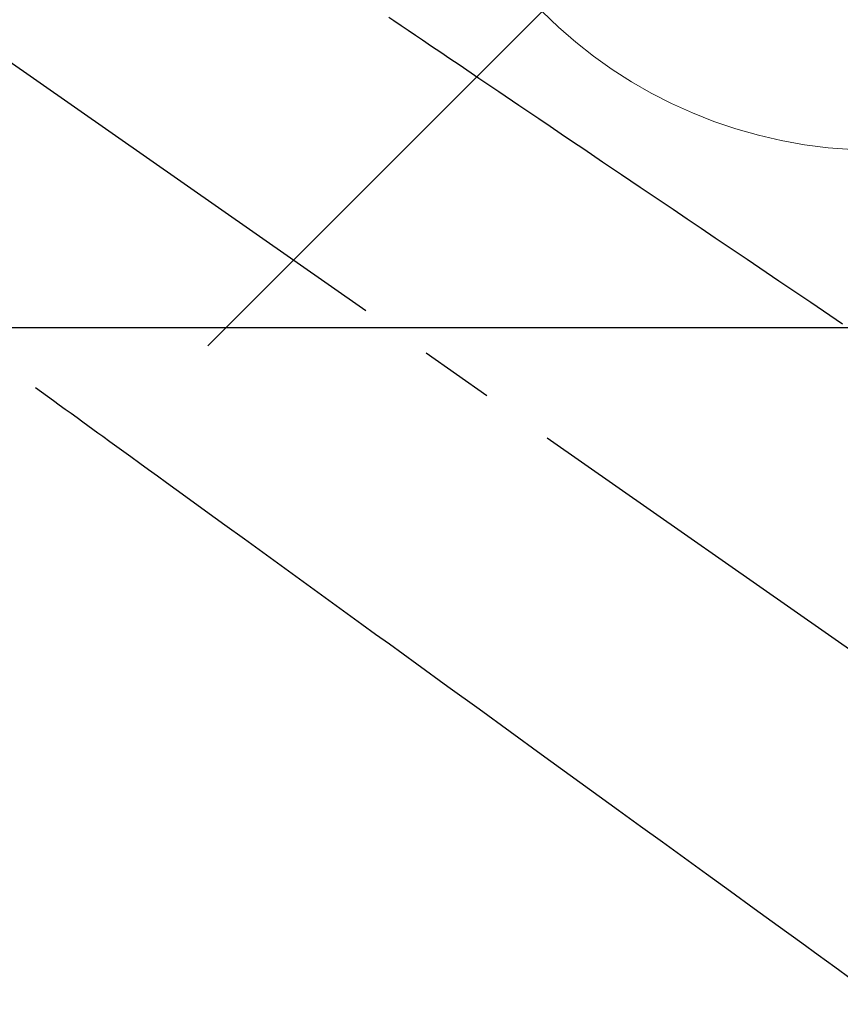
# Model space of a CAD drawing. Extents: x 55896 to 82369, y -13 to 8857.
# Drawn here: x 73626 to 73695, y 6628 to 6711 of the extents above; entities that cross this region are included whole.
import ezdxf

# ---------------------------------------------------------------- set-up
doc = ezdxf.new("R2010")
doc.units = 0
doc.header["$LTSCALE"] = 50
doc.header["$MEASUREMENT"] = 0
doc.linetypes.add('CENTER2', pattern=[1.125, 0.75, -0.125, 0.125, -0.125])
doc.linetypes.add('HIDDEN', pattern=[0.375, 0.25, -0.125])
doc.layers.get('0').update_dxf_attribs({"linetype": 'CONTINUOUS'})
for name, color, linetype in [('126-甲板', 2, 'CONTINUOUS'), ('150-機器', 8, 'CONTINUOUS'), ('160-文字', 254, 'CONTINUOUS')]:
    doc.layers.add(name, color=color, linetype=linetype)
doc.styles.add('KH001', font='txt')
doc.dimstyles.new('KH1xx030', dxfattribs={"dimscale": 30, "dimtxt": 2, "dimasz": 0.6, "dimexe": 0.3, "dimexo": 1.2, "dimgap": 0.5, "dimtad": 3, "dimdec": 1, "dimdsep": 46, "dimlunit": 6, "dimtxsty": 'KH001', "dimblk": 'DOT', "dimcen": 1, "dimdle": 1, "dimclrd": 256, "dimclre": 256, "dimclrt": 256, "dimadec": 0, "dimazin": 0, "dimtfac": 1, "dimtdec": 1, "dimtix": 1, "dimtmove": 2, "dimatfit": 3, "dimldrblk": 'CLOSEDBLANK', "dimfxl": 1, "dimtolj": 1, "dimtzin": 0, "dimlwd": -1, "dimlwe": -1, "dimarcsym": 0})

# ---------------------------------------------------------------- blocks, each defined once
blk = doc.blocks.new('F402_H')
at = {"layer": '150-機器', "color": 13, "linetype": 'CENTER2'}
blk.add_line((0, 0), (244.018, -170.863), dxfattribs=at)
at = {"layer": '150-機器', "color": 13, "linetype": 'HIDDEN'}
for points in [[(78.748, -28.944), (79.179, -29.235), (79.783, -29.644), (80.388, -30.053), (80.992, -30.461), (81.596, -30.87), (82.369, -31.392), (83.142, -31.915), (83.915, -32.437), (84.688, -32.96), (86.375, -34.1), (88.062, -35.241), (89.749, -36.381), (91.436, -37.521), (92.388, -38.165), (93.339, -38.808), (94.291, -39.452), (95.243, -40.095), (96.834, -41.171), (98.426, -42.247), (100.017, -43.322), (101.609, -44.398), (102.796, -45.201), (103.983, -46.003), (105.17, -46.806), (106.357, -47.608), (109.049, -49.428), (111.742, -51.249), (114.435, -53.069), (117.127, -54.889)], [(48.87, -60.285), (49.37, -60.647), (49.871, -61.01), (50.371, -61.373), (50.871, -61.735), (51.37, -62.097), (51.87, -62.459), (52.369, -62.821), (52.868, -63.183), (53.289, -63.489), (53.711, -63.794), (54.132, -64.099), (54.553, -64.405), (55.144, -64.833), (55.734, -65.261), (56.325, -65.689), (56.915, -66.117), (57.671, -66.665), (58.426, -67.213), (59.182, -67.76), (59.937, -68.308), (61.586, -69.503), (63.234, -70.698), (64.883, -71.893), (66.532, -73.089), (67.462, -73.763), (68.392, -74.437), (69.322, -75.111), (70.252, -75.786), (71.807, -76.913), (73.362, -78.041), (74.918, -79.168), (76.473, -80.296), (77.633, -81.137), (78.793, -81.978), (79.953, -82.819), (81.113, -83.66), (83.745, -85.568), (86.376, -87.475), (89.008, -89.383), (91.639, -91.291), (93.273, -92.475), (94.907, -93.66), (96.541, -94.844), (98.175, -96.029), (100.038, -97.379), (101.901, -98.73), (103.763, -100.08), (105.626, -101.431), (107.641, -102.892), (109.656, -104.353), (111.672, -105.814), (113.687, -107.274), (115.078, -108.283), (116.469, -109.292), (117.861, -110.3)]]:
    blk.add_lwpolyline(points, dxfattribs=at)
blk = doc.blocks.new('_ClosedBlank')
at = {"color": 0, "linetype": 'ByBlock', "lineweight": -2}
for p, q in [((-1, 0.1667), (0, 0)), ((-1, 0.1667), (-1, -0.1667)), ((0, 0), (-1, -0.1667))]:
    blk.add_line(p, q, dxfattribs=at)
blk = doc.blocks.new('_Dot')
at = {"color": 0, "linetype": 'ByBlock', "lineweight": -2}
blk.add_line((-0.5, 0), (-1, 0), dxfattribs=at)
at = {"color": 0, "linetype": 'ByBlock', "const_width": 0.5}
blk.add_lwpolyline([(-0.25, 0, 1), (0.25, 0, 1)], format="xyb", close=True, dxfattribs=at)
blk = doc.blocks.new('給水')
at = {"layer": '160-文字', "color": 4, "linetype": 'Continuous', "lineweight": 20}
blk.add_line((-56.569, -56.569), (-28.284, -28.284), dxfattribs=at)
blk.add_circle((0, 0), 40, dxfattribs=at)

msp = doc.modelspace()

# ---------------------------------------------------------------- linework, layer by layer
at = {"layer": '126-甲板', "linetype": 'Continuous'}
msp.add_lwpolyline([(73188.521, 6684.942), (73968.521, 6684.942, -0.414214), (73978.521, 6674.942), (73978.521, 6259.942, -0.414214), (73968.521, 6249.942), (73188.521, 6249.942, -0.414214), (73178.521, 6259.942), (73178.521, 6674.942, -0.414214)], format="xyb", close=True, dxfattribs=at)

# ---------------------------------------------------------------- block references
at = {"layer": '150-機器'}
msp.add_blockref('F402_H', (73578.514, 6740.134), dxfattribs=at)
at = {"layer": '160-文字'}
msp.add_blockref('給水', (73698.521, 6739.942), dxfattribs=at)

# ---------------------------------------------------------------- leaders
msp.add_leader([(73461.514, 6739.942), (74292.868, 5742.542)], dimstyle='KH1xx030', override={"dimgap": 0.5, "dimtad": 1}, dxfattribs=at)
at = {"layer": '160-文字', "annotation_type": 0, "has_hookline": 1, "hookline_direction": 0, "text_width": 1357.92}
msp.add_leader([(73340.315, 6718.728), (73805.764, 5165.898), (73806.364, 5165.898)], dimstyle='KH1xx030', override={"dimgap": 0.5, "dimtad": 1}, dxfattribs=at)

doc.saveas('drawing.dxf')
